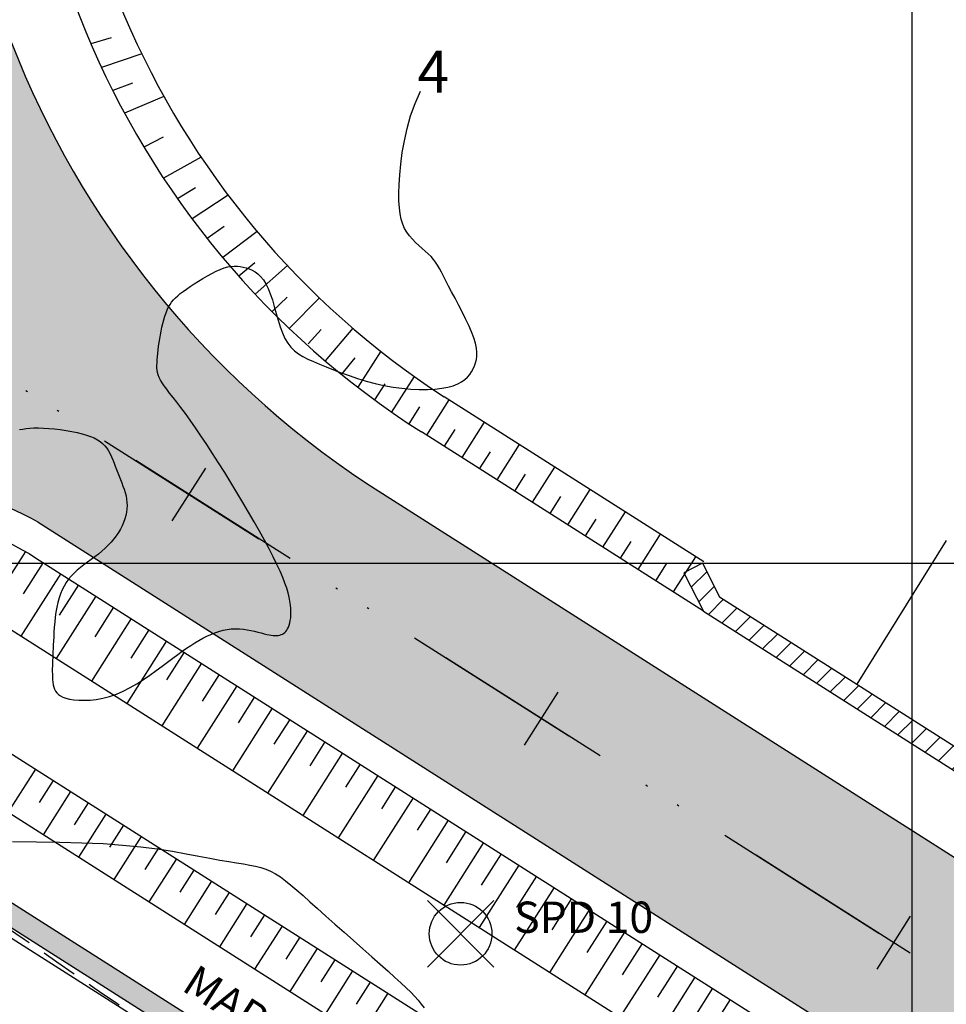
# Model space of a CAD drawing. Extents: x 2569 to 3455, y 142 to 736.
# Drawn here: x 2683 to 2727, y 524 to 571 of the extents above; entities that cross this region are included whole.
import ezdxf

# ---------------------------------------------------------------- set-up
doc = ezdxf.new("R2010")
doc.units = 0
doc.header["$LTSCALE"] = 7
doc.header["$MEASUREMENT"] = 0
doc.linetypes.add('DASHDOT2', pattern=[0.5, 0.25, -0.125, 0, -0.125])
doc.linetypes.add('HIDDEN', pattern=[0.375, 0.25, -0.125])
doc.layers.get('0').update_dxf_attribs({"linetype": 'CONTINUOUS'})
for name, color, linetype in [('01', 1, 'CONTINUOUS'), ('02', 2, 'CONTINUOUS'), ('Alinhamento SONDAGENS', 3, 'CONTINUOUS'), ('CURVAS', 8, 'CONTINUOUS'), ('EIXO-RUA', 7, 'CONTINUOUS'), ('HACHURA', 8, 'CONTINUOUS'), ('hachura avenida', 8, 'CONTINUOUS'), ('MALHA', 8, 'CONTINUOUS'), ('PROJETO_INTERSEÇÃO', 2, 'CONTINUOUS'), ('RIO', 2, 'CONTINUOUS'), ('STALBL', 7, 'CONTINUOUS'), ('TALUDE', 251, 'CONTINUOUS'), ('TEXTO', 4, 'CONTINUOUS')]:
    doc.layers.add(name, color=color, linetype=linetype)
doc.styles.add('ROMANS', font='romans.shx', dxfattribs={"height": 2})

# ---------------------------------------------------------------- blocks, each defined once
blk = doc.blocks.new('STA_TIC')
blk.add_line((0, -0.04165), (0, 0.04165))

msp = doc.modelspace()

# ---------------------------------------------------------------- hatches: boundary and pattern name
at = {"layer": '01'}
h = msp.add_hatch(dxfattribs=at)
h.set_pattern_fill('ANSI31', color=256, scale=6, style=0)
h.paths.add_polyline_path([(2725.827, 537.748), (2725.827, 536.563), (2775.827, 504.769), (2775.827, 505.954)])
h.paths.add_polyline_path([(2716.594, 543.618), (2715.781, 545.222), (2714.99, 544.821), (2714.919, 544.709), (2715.827, 542.922), (2725.827, 536.563), (2725.827, 537.748)])
h.paths.add_polyline_path([(2792.704, 495.222), (2790.841, 495.222), (2800.523, 489.065), (2801.052, 489.914)])
h.paths.add_polyline_path([(2775.827, 505.954), (2775.827, 504.769), (2790.841, 495.222), (2792.704, 495.222)])
h.paths.add_polyline_path([(2801.052, 489.914), (2800.523, 489.065), (2810.027, 483.022), (2825.827, 472.975), (2825.827, 474.16), (2810.563, 483.865)])
h.paths.add_polyline_path([(2825.827, 474.16), (2825.827, 472.975), (2834.802, 467.267, 0.023683), (2856.082, 455.111), (2856.232, 455.09), (2856.735, 455.003), (2857.213, 454.9), (2857.663, 454.779), (2858.079, 454.639), (2858.457, 454.477), (2858.793, 454.293), (2859.02, 454.137), (2859.258, 454.627, -0.026539), (2835.339, 468.111)])
h.paths.add_polyline_path([(2858.793, 454.293), (2858.457, 454.477), (2858.079, 454.639), (2857.663, 454.779), (2857.213, 454.9), (2856.735, 455.003), (2856.232, 455.09), (2856.082, 455.111, 0.002963), (2858.823, 453.733), (2859.02, 454.137)])
at = {"layer": 'HACHURA'}
h = msp.add_hatch(color=256, dxfattribs=at)
h.paths.add_polyline_path([(2666.178, 539.462), (2665.76, 538.519), (2750.579, 484.584), (2752.379, 484.649)])
h.paths.add_polyline_path([(2659.257, 523.883), (2658.838, 522.941), (2720.83, 483.521), (2722.63, 483.586)])
at = {"layer": 'hachura avenida'}
h = msp.add_hatch(color=256, dxfattribs=at)
edge = h.paths.add_edge_path()
edge.add_line((3037.282, 407.054), (2951.571, 414.247))
edge.add_arc((2974.568, 688.283), 275, 237.54849, 265.20284, ccw=False)
edge.add_line((2827.007, 456.226), (2683.956, 547.193))
edge.add_arc((2676.622, 534.063), 15.039, 60.8132, 156.7155)
edge.add_line((2662.809, 540.008), (2680.677, 596.34))
edge.add_arc((2724.594, 586.526), 45, 167.404, 237.5483)
edge.add_line((2700.447, 548.553), (2832.373, 464.664))
edge.add_arc((2974.636, 688.485), 265.207, 237.55949, 265.19184)
edge.add_line((2952.407, 424.212), (3038.118, 417.018))
edge.add_arc((2786.815, -2577.455), 3005, 82.914017, 85.202843, ccw=False)
edge.add_arc((3161.209, 434.364), 30, 262.914, 326.8027)
edge.add_arc((3215.6, 398.775), 35, 118.9194, 146.8027, ccw=False)
edge.add_arc((3124.515, 563.807), 153.5, 298.88987, 303.08008)
edge.add_arc((3124.515, 563.807), 153.5, 303.08008, 338.09983)
edge.add_line((3266.938, 506.553), (3282.482, 545.222))
edge.add_line((3282.482, 545.222), (3293.26, 545.222))
edge.add_line((3293.26, 545.222), (3276.216, 502.824))
edge.add_arc((3124.515, 563.807), 163.5, 309.74356, 338.09983, ccw=False)
edge.add_arc((3124.515, 563.807), 163.5, 298.89535, 309.74356, ccw=False)
edge.add_arc((3215.565, 398.804), 24.958, 118.8559, 163.2301)
edge.add_arc((3196.455, 404.559), 5, 163.1906, 262.3789)
edge.add_line((3195.792, 399.603), (3208.297, 397.93))
edge.add_line((3208.297, 397.93), (3275.827, 388.894))
edge.add_line((3275.827, 388.894), (3275.827, 378.803))
edge.add_line((3275.827, 378.803), (3194.211, 389.725))
edge.add_arc((2784.652, -2600.095), 3017.741, 82.199921, 82.416699)
edge.add_arc((2784.652, -2600.095), 3017.741, 82.416699, 85.197873)

# ---------------------------------------------------------------- linework, layer by layer
at = {"color": 3}
for p, q in [((2700.447, 548.553), (2832.373, 464.664)), ((2683.956, 547.193), (2827.007, 456.226))]:
    msp.add_line(p, q, dxfattribs=at)
at = {"color": 7}
msp.add_line((2727.458, 546.306), (2723.176, 539.433), dxfattribs=at)
at = {"color": 3}
msp.add_lwpolyline([(2683.956, 547.193, 0.444718), (2662.809, 540.008)], format="xyb", dxfattribs=at)
at = {"color": 3, "flags": 128}
msp.add_lwpolyline([(2664.157, 539.346, -0.463981), (2683.838, 545.487), (2826.202, 454.96, 0.070761), (2897.143, 422.845)], format="xyb", dxfattribs=at)
at = {"color": 3}
msp.add_arc((2724.594, 586.526), 45, 167.404, 237.5486, dxfattribs=at)
at = {"layer": '01', "color": 1, "linetype": 'Continuous', "flags": 128}
for points in [[(2669.809, 541.372), (2820.3, 445.678, 0.049578), (2871.077, 420.056, 0.049578)], [(2665.587, 538.131), (2817.617, 441.458, 0.049599), (2869.3, 415.382, 0.049599)]]:
    msp.add_lwpolyline(points, format="xyb", dxfattribs=at)
at = {"layer": '02', "color": 2, "flags": 128}
for points in [[(2669.809, 541.372, -0.341634), (2681.933, 542.491), (2824.298, 451.964, 0.049545), (2873.725, 427.02, 0.049545)], [(2674.33, 538.497, -0.266379), (2679.25, 538.272), (2821.615, 447.745, 0.049567), (2871.948, 422.346, 0.049567)]]:
    msp.add_lwpolyline(points, format="xyb", dxfattribs=at)
at = {"layer": '02', "color": 2, "linetype": 'Continuous', "flags": 128}
for points in [[(2666.178, 539.462), (2818.39, 442.674, 0.121254), (2950.228, 398.243), (3138.028, 382.482, 0.012023), (3173.598, 380.357)], [(2665.76, 538.519), (2817.843, 441.813, 0.121254), (2950.142, 397.226), (3137.942, 381.466, 0.012012), (3173.53, 379.339)]]:
    msp.add_lwpolyline(points, format="xyb", dxfattribs=at)
at = {"layer": 'Alinhamento SONDAGENS', "linetype": 'ByBlock'}
msp.add_line((2702.602, 529.069), (2705.784, 525.887), dxfattribs=at)
at = {"layer": 'Alinhamento SONDAGENS', "ltscale": 2}
msp.add_lwpolyline([(2702.602, 525.887), (2705.784, 529.069)], dxfattribs=at)
at = {"layer": 'Alinhamento SONDAGENS', "linetype": 'ByBlock', "ltscale": 2}
msp.add_circle((2704.193, 527.478), 1.5, dxfattribs=at)
at = {"layer": 'CURVAS'}
for points in [[(2683.068, 551.617), (2683.222, 551.648), (2683.386, 551.672), (2683.563, 551.69), (2683.758, 551.699), (2683.973, 551.7), (2684.213, 551.692), (2684.471, 551.676), (2684.741, 551.651), (2685.018, 551.619), (2685.295, 551.579), (2685.566, 551.533), (2685.824, 551.481), (2686.064, 551.424), (2686.279, 551.361), (2686.471, 551.292), (2686.642, 551.218), (2686.794, 551.136), (2686.928, 551.046), (2687.047, 550.948), (2687.152, 550.842), (2687.245, 550.725), (2687.329, 550.599), (2687.404, 550.464), (2687.473, 550.321), (2687.536, 550.172), (2687.597, 550.019), (2687.655, 549.863), (2687.714, 549.704), (2687.774, 549.546), (2687.836, 549.388), (2687.9, 549.231), (2687.963, 549.075), (2688.023, 548.919), (2688.078, 548.763), (2688.127, 548.607), (2688.167, 548.451), (2688.196, 548.294), (2688.213, 548.137), (2688.218, 547.978), (2688.21, 547.819), (2688.189, 547.66), (2688.156, 547.5), (2688.111, 547.34), (2688.053, 547.179), (2687.982, 547.019), (2687.899, 546.858), (2687.803, 546.698), (2687.697, 546.54), (2687.579, 546.384), (2687.45, 546.231), (2687.312, 546.082), (2687.165, 545.937), (2687.008, 545.797), (2686.844, 545.662), (2686.673, 545.532), (2686.5, 545.404), (2686.326, 545.278), (2686.154, 545.151), (2685.987, 545.023), (2685.827, 544.89), (2685.677, 544.753), (2685.539, 544.609), (2685.414, 544.457), (2685.3, 544.298), (2685.198, 544.129), (2685.108, 543.949), (2685.028, 543.759), (2684.959, 543.558), (2684.9, 543.344), (2684.851, 543.117), (2684.812, 542.881), (2684.779, 542.639), (2684.754, 542.397), (2684.734, 542.157), (2684.718, 541.925), (2684.705, 541.703), (2684.695, 541.497), (2684.685, 541.309), (2684.676, 541.137), (2684.668, 540.979), (2684.661, 540.833), (2684.655, 540.694), (2684.65, 540.561), (2684.645, 540.432), (2684.641, 540.302), (2684.638, 540.17), (2684.637, 540.038), (2684.639, 539.905), (2684.643, 539.774), (2684.652, 539.647), (2684.666, 539.523), (2684.686, 539.405), (2684.713, 539.294), (2684.747, 539.191), (2684.792, 539.097), (2684.851, 539.011), (2684.927, 538.934), (2685.023, 538.865), (2685.142, 538.806), (2685.288, 538.755), (2685.463, 538.714), (2685.67, 538.682), (2685.905, 538.663), (2686.165, 538.658), (2686.447, 538.671), (2686.745, 538.704), (2687.057, 538.761), (2687.378, 538.843), (2687.705, 538.955), (2688.034, 539.097), (2688.361, 539.265), (2688.685, 539.453), (2689.003, 539.655), (2689.313, 539.866), (2689.61, 540.079), (2689.894, 540.289), (2690.161, 540.489), (2690.41, 540.676), (2690.642, 540.848), (2690.861, 541.007), (2691.068, 541.154), (2691.267, 541.289), (2691.46, 541.412), (2691.65, 541.526), (2691.841, 541.631), (2692.033, 541.727), (2692.227, 541.814), (2692.422, 541.89), (2692.619, 541.955), (2692.816, 542.009), (2693.012, 542.049), (2693.209, 542.075), (2693.404, 542.086), (2693.597, 542.082), (2693.787, 542.065), (2693.972, 542.037), (2694.152, 542.002), (2694.324, 541.963), (2694.486, 541.922), (2694.639, 541.881), (2694.779, 541.845), (2694.907, 541.815), (2695.022, 541.791), (2695.127, 541.774), (2695.221, 541.764), (2695.308, 541.759), (2695.387, 541.761), (2695.461, 541.769), (2695.53, 541.783), (2695.595, 541.802), (2695.657, 541.829), (2695.715, 541.862), (2695.77, 541.904), (2695.82, 541.955), (2695.867, 542.015), (2695.91, 542.085), (2695.949, 542.166), (2695.984, 542.259), (2696.014, 542.363), (2696.038, 542.479), (2696.055, 542.605), (2696.066, 542.743), (2696.069, 542.891), (2696.063, 543.05), (2696.048, 543.219), (2696.022, 543.398), (2695.985, 543.59), (2695.933, 543.798), (2695.866, 544.024), (2695.78, 544.272), (2695.675, 544.543), (2695.547, 544.841), (2695.396, 545.168), (2695.219, 545.526), (2695.019, 545.913), (2694.799, 546.324), (2694.56, 546.755), (2694.306, 547.204), (2694.039, 547.665), (2693.762, 548.135), (2693.477, 548.611), (2693.187, 549.087), (2692.894, 549.56), (2692.602, 550.026), (2692.313, 550.478), (2692.031, 550.913), (2691.756, 551.326), (2691.493, 551.712), (2691.244, 552.067), (2691.011, 552.388), (2690.796, 552.675), (2690.598, 552.932), (2690.419, 553.161), (2690.258, 553.366), (2690.117, 553.549), (2689.996, 553.713), (2689.895, 553.86), (2689.815, 553.995), (2689.753, 554.119), (2689.708, 554.236), (2689.677, 554.349), (2689.659, 554.461), (2689.65, 554.575), (2689.649, 554.695), (2689.654, 554.824), (2689.662, 554.963), (2689.674, 555.113), (2689.689, 555.272), (2689.708, 555.438), (2689.729, 555.611), (2689.754, 555.788), (2689.783, 555.969), (2689.815, 556.153), (2689.85, 556.337), (2689.889, 556.52), (2689.931, 556.7), (2689.978, 556.875), (2690.028, 557.044), (2690.084, 557.204), (2690.143, 557.353), (2690.208, 557.491), (2690.278, 557.615), (2690.354, 557.727), (2690.44, 557.832), (2690.536, 557.932), (2690.645, 558.031), (2690.768, 558.13), (2690.908, 558.235), (2691.065, 558.347), (2691.242, 558.469), (2691.435, 558.598), (2691.639, 558.729), (2691.85, 558.86), (2692.064, 558.986), (2692.277, 559.102), (2692.485, 559.206), (2692.682, 559.293), (2692.866, 559.359), (2693.038, 559.407), (2693.2, 559.436), (2693.353, 559.449), (2693.5, 559.446), (2693.643, 559.431), (2693.783, 559.403), (2693.924, 559.364), (2694.065, 559.315), (2694.206, 559.253), (2694.347, 559.174), (2694.484, 559.074), (2694.617, 558.949), (2694.745, 558.794), (2694.866, 558.607), (2694.978, 558.383), (2695.08, 558.12), (2695.176, 557.826), (2695.268, 557.511), (2695.359, 557.186), (2695.453, 556.861), (2695.553, 556.545), (2695.661, 556.249), (2695.781, 555.983), (2695.917, 555.755), (2696.069, 555.56), (2696.239, 555.393), (2696.43, 555.247), (2696.643, 555.117), (2696.881, 554.995), (2697.143, 554.875), (2697.434, 554.752), (2697.753, 554.621), (2698.098, 554.483), (2698.465, 554.343), (2698.852, 554.204), (2699.255, 554.07), (2699.67, 553.944), (2700.094, 553.832), (2700.524, 553.735), (2700.957, 553.658), (2701.386, 553.601), (2701.807, 553.563), (2702.214, 553.544), (2702.601, 553.544), (2702.963, 553.561), (2703.294, 553.597), (2703.589, 553.649), (2703.843, 553.719), (2704.06, 553.804), (2704.243, 553.902), (2704.397, 554.012), (2704.525, 554.131), (2704.632, 554.258), (2704.721, 554.391), (2704.797, 554.528), (2704.862, 554.668), (2704.915, 554.814), (2704.954, 554.969), (2704.975, 555.137), (2704.975, 555.322), (2704.952, 555.527), (2704.902, 555.756), (2704.824, 556.012), (2704.715, 556.297), (2704.582, 556.605), (2704.429, 556.928), (2704.265, 557.258), (2704.095, 557.588), (2703.926, 557.908), (2703.765, 558.212), (2703.618, 558.491), (2703.49, 558.74), (2703.379, 558.96), (2703.279, 559.155), (2703.185, 559.33), (2703.093, 559.488), (2702.998, 559.633), (2702.894, 559.769), (2702.779, 559.901), (2702.647, 560.031), (2702.502, 560.162), (2702.348, 560.296), (2702.191, 560.435), (2702.035, 560.58), (2701.884, 560.732), (2701.743, 560.895), (2701.617, 561.069), (2701.51, 561.257), (2701.421, 561.464), (2701.35, 561.693), (2701.297, 561.951), (2701.261, 562.241), (2701.242, 562.569), (2701.239, 562.939), (2701.251, 563.357), (2701.279, 563.825), (2701.327, 564.337), (2701.399, 564.883), (2701.499, 565.455), (2701.632, 566.045), (2701.801, 566.643), (2702.012, 567.241), (2702.269, 567.831)], [(2683.068, 551.617), (2683.222, 551.648), (2683.386, 551.672), (2683.563, 551.69), (2683.758, 551.699), (2683.973, 551.7), (2684.213, 551.692), (2684.471, 551.676), (2684.741, 551.651), (2685.018, 551.619), (2685.295, 551.579), (2685.566, 551.533), (2685.824, 551.481), (2686.064, 551.424), (2686.279, 551.361), (2686.471, 551.292), (2686.642, 551.218), (2686.794, 551.136), (2686.928, 551.046), (2687.047, 550.948), (2687.152, 550.842), (2687.245, 550.725), (2687.329, 550.599), (2687.404, 550.464), (2687.473, 550.321), (2687.536, 550.172), (2687.597, 550.019), (2687.655, 549.863), (2687.714, 549.704), (2687.774, 549.546), (2687.836, 549.388), (2687.9, 549.231), (2687.963, 549.075), (2688.023, 548.919), (2688.078, 548.763), (2688.127, 548.607), (2688.167, 548.451), (2688.196, 548.294), (2688.213, 548.137), (2688.218, 547.978), (2688.21, 547.819), (2688.189, 547.66), (2688.156, 547.5), (2688.111, 547.34), (2688.053, 547.179), (2687.982, 547.019), (2687.899, 546.858), (2687.803, 546.698), (2687.697, 546.54), (2687.579, 546.384), (2687.45, 546.231), (2687.312, 546.082), (2687.165, 545.937), (2687.008, 545.797), (2686.844, 545.662), (2686.673, 545.532), (2686.5, 545.404), (2686.326, 545.278), (2686.154, 545.151), (2685.987, 545.023), (2685.827, 544.89), (2685.677, 544.753), (2685.539, 544.609), (2685.414, 544.457), (2685.3, 544.298), (2685.198, 544.129), (2685.108, 543.949), (2685.028, 543.759), (2684.959, 543.558), (2684.9, 543.344), (2684.851, 543.117), (2684.812, 542.881), (2684.779, 542.639), (2684.754, 542.397), (2684.734, 542.157), (2684.718, 541.925), (2684.705, 541.703), (2684.695, 541.497), (2684.685, 541.309), (2684.676, 541.137), (2684.668, 540.979), (2684.661, 540.833), (2684.655, 540.694), (2684.65, 540.561), (2684.645, 540.432), (2684.641, 540.302), (2684.638, 540.17), (2684.637, 540.038), (2684.639, 539.905), (2684.643, 539.774), (2684.652, 539.647), (2684.666, 539.523), (2684.686, 539.405), (2684.713, 539.294), (2684.747, 539.191), (2684.792, 539.097), (2684.851, 539.011), (2684.927, 538.934), (2685.023, 538.865), (2685.142, 538.806), (2685.288, 538.755), (2685.463, 538.714), (2685.67, 538.682), (2685.905, 538.663), (2686.165, 538.658), (2686.447, 538.671), (2686.745, 538.704), (2687.057, 538.761), (2687.378, 538.843), (2687.705, 538.955), (2688.034, 539.097), (2688.361, 539.265), (2688.685, 539.453), (2689.003, 539.655), (2689.313, 539.866), (2689.61, 540.079), (2689.894, 540.289), (2690.161, 540.489), (2690.41, 540.676), (2690.642, 540.848), (2690.861, 541.007), (2691.068, 541.154), (2691.267, 541.289), (2691.46, 541.412), (2691.65, 541.526), (2691.841, 541.631), (2692.033, 541.727), (2692.227, 541.814), (2692.422, 541.89), (2692.619, 541.955), (2692.816, 542.009), (2693.012, 542.049), (2693.209, 542.075), (2693.404, 542.086), (2693.597, 542.082), (2693.787, 542.065), (2693.972, 542.037), (2694.152, 542.002), (2694.324, 541.963), (2694.486, 541.922), (2694.639, 541.881), (2694.779, 541.845), (2694.907, 541.815), (2695.022, 541.791), (2695.127, 541.774), (2695.221, 541.764), (2695.308, 541.759), (2695.387, 541.761), (2695.461, 541.769), (2695.53, 541.783), (2695.595, 541.802), (2695.657, 541.829), (2695.715, 541.862), (2695.77, 541.904), (2695.82, 541.955), (2695.867, 542.015), (2695.91, 542.085), (2695.949, 542.166), (2695.984, 542.259), (2696.014, 542.363), (2696.038, 542.479), (2696.055, 542.605), (2696.066, 542.743), (2696.069, 542.891), (2696.063, 543.05), (2696.048, 543.219), (2696.022, 543.398), (2695.985, 543.59), (2695.933, 543.798), (2695.866, 544.024), (2695.78, 544.272), (2695.675, 544.543), (2695.547, 544.841), (2695.396, 545.168), (2695.219, 545.526), (2695.019, 545.913), (2694.799, 546.324), (2694.56, 546.755), (2694.306, 547.204), (2694.039, 547.665), (2693.762, 548.135), (2693.477, 548.611), (2693.187, 549.087), (2692.894, 549.56), (2692.602, 550.026), (2692.313, 550.478), (2692.031, 550.913), (2691.756, 551.326), (2691.493, 551.712), (2691.244, 552.067), (2691.011, 552.388), (2690.796, 552.675), (2690.598, 552.932), (2690.419, 553.161), (2690.258, 553.366), (2690.117, 553.549), (2689.996, 553.713), (2689.895, 553.86), (2689.815, 553.995), (2689.753, 554.119), (2689.708, 554.236), (2689.677, 554.349), (2689.659, 554.461), (2689.65, 554.575), (2689.649, 554.695), (2689.654, 554.824), (2689.662, 554.963), (2689.674, 555.113), (2689.689, 555.272), (2689.708, 555.438), (2689.729, 555.611), (2689.754, 555.788), (2689.783, 555.969), (2689.815, 556.153), (2689.85, 556.337), (2689.889, 556.52), (2689.931, 556.7), (2689.978, 556.875), (2690.028, 557.044), (2690.084, 557.204), (2690.143, 557.353), (2690.208, 557.491), (2690.278, 557.615), (2690.354, 557.727), (2690.44, 557.832), (2690.536, 557.932), (2690.645, 558.031), (2690.768, 558.13), (2690.908, 558.235), (2691.065, 558.347), (2691.242, 558.469), (2691.435, 558.598), (2691.639, 558.729), (2691.85, 558.86), (2692.064, 558.986), (2692.277, 559.102), (2692.485, 559.206), (2692.682, 559.293), (2692.866, 559.359), (2693.038, 559.407), (2693.2, 559.436), (2693.353, 559.449), (2693.5, 559.446), (2693.643, 559.431), (2693.783, 559.403), (2693.924, 559.364), (2694.065, 559.315), (2694.206, 559.253), (2694.347, 559.174), (2694.484, 559.074), (2694.617, 558.949), (2694.745, 558.794), (2694.866, 558.607), (2694.978, 558.383), (2695.08, 558.12), (2695.176, 557.826), (2695.268, 557.511), (2695.359, 557.186), (2695.453, 556.861), (2695.553, 556.545), (2695.661, 556.249), (2695.781, 555.983), (2695.917, 555.755), (2696.069, 555.56), (2696.239, 555.393), (2696.43, 555.247), (2696.643, 555.117), (2696.881, 554.995), (2697.143, 554.875), (2697.434, 554.752), (2697.753, 554.621), (2698.098, 554.483), (2698.465, 554.343), (2698.852, 554.204), (2699.255, 554.07), (2699.67, 553.944), (2700.094, 553.832), (2700.524, 553.735), (2700.957, 553.658), (2701.386, 553.601), (2701.807, 553.563), (2702.214, 553.544), (2702.601, 553.544), (2702.963, 553.561), (2703.294, 553.597), (2703.589, 553.649), (2703.843, 553.719), (2704.06, 553.804), (2704.243, 553.902), (2704.397, 554.012), (2704.525, 554.131), (2704.632, 554.258), (2704.721, 554.391), (2704.797, 554.528), (2704.862, 554.668), (2704.915, 554.814), (2704.954, 554.969), (2704.975, 555.137), (2704.975, 555.322), (2704.952, 555.527), (2704.902, 555.756), (2704.824, 556.012), (2704.715, 556.297), (2704.582, 556.605), (2704.429, 556.928), (2704.265, 557.258), (2704.095, 557.588), (2703.926, 557.908), (2703.765, 558.212), (2703.618, 558.491), (2703.49, 558.74), (2703.379, 558.96), (2703.279, 559.155), (2703.185, 559.33), (2703.093, 559.488), (2702.998, 559.633), (2702.894, 559.769), (2702.779, 559.901), (2702.647, 560.031), (2702.502, 560.162), (2702.348, 560.296), (2702.191, 560.435), (2702.035, 560.58), (2701.884, 560.732), (2701.743, 560.895), (2701.617, 561.069), (2701.51, 561.257), (2701.421, 561.464), (2701.35, 561.693), (2701.297, 561.951), (2701.261, 562.241), (2701.242, 562.569), (2701.239, 562.939), (2701.251, 563.357), (2701.279, 563.825), (2701.327, 564.337), (2701.399, 564.883), (2701.499, 565.455), (2701.632, 566.045), (2701.801, 566.643), (2702.012, 567.241), (2702.269, 567.831)], [(2682.738, 531.893), (2683.874, 531.878), (2684.986, 531.862), (2686.057, 531.837), (2687.068, 531.795), (2688.007, 531.728), (2688.872, 531.641), (2689.667, 531.539), (2690.393, 531.428), (2691.053, 531.314), (2691.651, 531.201), (2692.188, 531.097), (2692.667, 531.006), (2693.091, 530.933), (2693.467, 530.873), (2693.801, 530.821), (2694.101, 530.771), (2694.373, 530.717), (2694.624, 530.654), (2694.862, 530.576), (2695.093, 530.476), (2695.324, 530.351), (2695.56, 530.199), (2695.806, 530.019), (2696.066, 529.811), (2696.345, 529.573), (2696.647, 529.306), (2696.978, 529.01), (2697.342, 528.682), (2697.741, 528.325), (2698.167, 527.946), (2698.611, 527.552), (2699.061, 527.154), (2699.507, 526.759), (2699.939, 526.377), (2700.346, 526.016), (2700.718, 525.685), (2701.047, 525.39), (2701.335, 525.128), (2701.587, 524.893), (2701.806, 524.68), (2701.997, 524.483), (2702.164, 524.297), (2702.312, 524.116), (2702.445, 523.934)], [(2682.738, 531.893), (2683.874, 531.878), (2684.986, 531.862), (2686.057, 531.837), (2687.068, 531.795), (2688.007, 531.728), (2688.872, 531.641), (2689.667, 531.539), (2690.393, 531.428), (2691.053, 531.314), (2691.651, 531.201), (2692.188, 531.097), (2692.667, 531.006), (2693.091, 530.933), (2693.467, 530.873), (2693.801, 530.821), (2694.101, 530.771), (2694.373, 530.717), (2694.624, 530.654), (2694.862, 530.576), (2695.093, 530.476), (2695.324, 530.351), (2695.56, 530.199), (2695.806, 530.019), (2696.066, 529.811), (2696.345, 529.573), (2696.647, 529.306), (2696.978, 529.01), (2697.342, 528.682), (2697.741, 528.325), (2698.167, 527.946), (2698.611, 527.552), (2699.061, 527.154), (2699.507, 526.759), (2699.939, 526.377), (2700.346, 526.016), (2700.718, 525.685), (2701.047, 525.39), (2701.335, 525.128), (2701.587, 524.893), (2701.806, 524.68), (2701.997, 524.483), (2702.164, 524.297), (2702.312, 524.116), (2702.445, 523.934)]]:
    msp.add_lwpolyline(points, dxfattribs=at)
at = {"layer": 'EIXO-RUA', "color": 7, "linetype": 'DASHDOT2', "ltscale": 5}
for p, q in [((2829.69, 460.445), (2657.436, 569.978)), ((2657.436, 569.978), (2829.69, 460.445))]:
    msp.add_line(p, q, dxfattribs=at)
at = {"layer": 'MALHA'}
for p, q in [((2725.827, 345.222), (2725.827, 726.149)), ((2725.827, 345.222), (2725.827, 645.222)), ((2594.209, 545.222), (2725.827, 545.222)), ((2675.827, 545.222), (3225.827, 545.222)), ((2719.336, 545.222), (2725.827, 545.222))]:
    msp.add_line(p, q, dxfattribs=at)
at = {"layer": 'PROJETO_INTERSEÇÃO', "color": 1}
msp.add_line((2715.843, 545.281), (2703.399, 553.194), dxfattribs=at)
at = {"layer": 'PROJETO_INTERSEÇÃO'}
for p, q in [((2715.827, 542.922), (2702.326, 551.507)), ((2715.781, 545.222), (2714.889, 544.769))]:
    msp.add_line(p, q, dxfattribs=at)
for points in [[(2715.781, 545.222), (2716.594, 543.618), (2810.563, 483.865), (2835.338, 468.111)], [(2714.889, 544.769), (2715.827, 542.922), (2810.027, 483.022), (2834.802, 467.268)]]:
    msp.add_lwpolyline(points, dxfattribs=at)
msp.add_arc((2724.594, 586.526), 41.5, 167.404, 237.5486, dxfattribs=at)
at = {"layer": 'PROJETO_INTERSEÇÃO', "color": 1}
msp.add_arc((2725.707, 587.46), 40.888, 169.2832, 236.9351, dxfattribs=at)
at = {"layer": 'RIO', "linetype": 'HIDDEN', "flags": 128}
msp.add_lwpolyline([(2905.171, 405.399, -0.016287), (2899.021, 405.456, -0.022344), (2887.39, 406.463, -0.056483), (2882.897, 407.582, -0.065024), (2878.445, 409.937, 0.062053), (2873.796, 412.433, 0.00191), (2868.423, 414.485, 0.006897), (2866.926, 415.027, 0.002617), (2865.721, 415.437, -0.005007), (2865.092, 415.654, -0.012558), (2863.496, 416.27, -0.003977), (2858.526, 418.378, -0.011799), (2855.082, 419.969, 0.021862), (2853.206, 420.79, 0.008425), (2851.736, 421.33, -0.00368), (2848.359, 422.534, -0.002682), (2844.161, 424.091, -0.005359), (2842.073, 424.905, -0.031629), (2840.18, 425.808, -0.024856), (2837.918, 427.221, -0.010044), (2836.61, 428.17, 0.004739), (2833.86, 430.212, 0.008043), (2830.945, 432.263, 0.06473), (2830.548, 432.464, 0.366536), (2830.264, 432.355, -0.324014), (2829.961, 432.213, -0.024157), (2829.233, 432.387, -0.001856), (2819.902, 435.139, -0.000366), (2814.816, 436.663, -0.014329), (2814.687, 436.706, -0.04653), (2814.45, 436.818, -0.001762), (2808.503, 440.373, -0.003672), (2797.802, 446.929, -0.016081), (2795.419, 448.522, -0.076181), (2792.857, 451.023, 0.058424), (2789.641, 454.392, 0.003515), (2786.058, 457.319, -0.003338), (2782.284, 460.4, -0.001992), (2776.053, 465.599, -0.011654), (2775.012, 466.516, -0.03446), (2774.278, 467.295, 0.020453), (2773.079, 468.639, 0.014604), (2770.021, 471.621, 0.015587), (2766.992, 474.237, 0.006511), (2763.897, 476.679, 0.010723), (2761.968, 478.097, 0.002209), (2758.774, 480.318, -0.001309), (2753.378, 484.058, -0.004156), (2745.234, 489.833, 0.009735), (2741.73, 492.261, 0.02833), (2739.527, 493.55, -0.022129), (2736.688, 495.165, -0.000315), (2733.791, 496.99, 0.00027), (2730.408, 499.121, 0.000186), (2726.088, 501.838, 0.000482), (2724.417, 502.885, 0.024872), (2721.495, 504.517, -0.016236), (2716.977, 506.938, -0.001677), (2714.616, 508.315, -0.001537), (2712.049, 509.833, -0.008166), (2708.323, 512.137, 0.006718), (2703.802, 514.95, 0.016372), (2700.5, 516.798, -0.008319), (2693.945, 520.331, -0.02599), (2685.639, 525.571, 0.016678), (2672.856, 533.974, 0.028624), (2671.18, 534.869, 0.00863), (2665.423, 537.416)], format="xyb", dxfattribs=at)
at = {"layer": 'TALUDE', "linetype": 'Continuous'}
for p, q in [((2687.45, 570.385), (2686.485, 570.097)), ((2688.918, 569.616), (2686.993, 568.965)), ((2688.471, 568.212), (2687.531, 567.856)), ((2689.986, 567.565), (2688.098, 566.771)), ((2689.944, 565.616), (2689.05, 565.161)), ((2691.766, 564.66), (2689.962, 563.66)), ((2691.494, 563.189), (2690.635, 562.672)), ((2693.064, 562.838), (2691.332, 561.708)), ((2692.872, 561.347), (2692.054, 560.77)), ((2694.443, 561.109), (2692.798, 559.857)), ((2694.338, 559.603), (2693.564, 558.969)), ((2695.901, 559.471), (2694.352, 558.107)), ((2695.887, 557.957), (2695.161, 557.27)), ((2697.432, 557.925), (2695.99, 556.458)), ((2697.514, 556.411), (2696.891, 555.73)), ((2699.033, 556.472), (2697.707, 554.914)), ((2699.125, 555.062), (2698.483, 554.27)), ((2700.368, 555.371), (2699.272, 553.647)), ((2701.972, 554.166), (2700.87, 552.432)), ((2700.559, 553.807), (2700.074, 553.044)), ((2703.631, 553.047), (2702.558, 551.359)), ((2702.227, 552.703), (2701.714, 551.896)), ((2703.915, 551.63), (2703.401, 550.823)), ((2705.318, 551.974), (2704.245, 550.286)), ((2707.006, 550.9), (2705.933, 549.213)), ((2705.602, 550.557), (2705.089, 549.749)), ((2708.694, 549.827), (2707.621, 548.14)), ((2707.29, 549.484), (2706.777, 548.676)), ((2708.978, 548.41), (2708.464, 547.603)), ((2710.381, 548.754), (2709.308, 547.066)), ((2712.069, 547.681), (2710.996, 545.993)), ((2710.666, 547.337), (2710.152, 546.53)), ((2713.757, 546.608), (2712.684, 544.92)), ((2712.353, 546.264), (2711.84, 545.457)), ((2683.346, 545.785), (2681.439, 542.786)), ((2715.445, 545.535), (2714.371, 543.847)), ((2684.197, 545.259), (2683.244, 543.761)), ((2714.041, 545.191), (2713.528, 544.384)), ((2685.041, 544.722), (2683.136, 541.726)), ((2685.884, 544.185), (2684.96, 542.732)), ((2686.728, 543.649), (2684.823, 540.653)), ((2687.572, 543.112), (2686.676, 541.702)), ((2688.416, 542.576), (2686.511, 539.58)), ((2689.26, 542.039), (2688.391, 540.673)), ((2690.104, 541.502), (2688.199, 538.507)), ((2690.948, 540.966), (2690.107, 539.644)), ((2691.791, 540.429), (2689.886, 537.434)), ((2692.635, 539.893), (2691.823, 538.615)), ((2693.479, 539.356), (2691.574, 536.36)), ((2694.323, 538.82), (2693.538, 537.586)), ((2695.167, 538.283), (2693.262, 535.287)), ((2696.011, 537.746), (2695.254, 536.556)), ((2696.854, 537.21), (2694.95, 534.214)), ((2697.698, 536.673), (2696.97, 535.527)), ((2698.542, 536.137), (2696.637, 533.141)), ((2699.386, 535.6), (2698.685, 534.498)), ((2683.828, 535.361), (2682.514, 533.293)), ((2684.672, 534.824), (2684.001, 533.769)), ((2700.23, 535.063), (2698.325, 532.068)), ((2685.516, 534.288), (2684.201, 532.22)), ((2701.074, 534.527), (2700.401, 533.469)), ((2686.36, 533.751), (2685.689, 532.696)), ((2701.918, 533.99), (2700.013, 530.995)), ((2702.761, 533.454), (2702.117, 532.44)), ((2687.204, 533.214), (2685.889, 531.147)), ((2703.605, 532.917), (2701.7, 529.921)), ((2688.047, 532.678), (2687.377, 531.623)), ((2704.449, 532.381), (2703.497, 530.883)), ((2688.891, 532.141), (2687.577, 530.074)), ((2705.293, 531.844), (2703.388, 528.848)), ((2689.735, 531.605), (2689.064, 530.55)), ((2690.579, 531.068), (2689.264, 529.001)), ((2706.137, 531.307), (2705.184, 529.81)), ((2691.423, 530.532), (2690.752, 529.477)), ((2706.981, 530.771), (2705.076, 527.775)), ((2692.267, 529.995), (2690.952, 527.928)), ((2707.824, 530.234), (2706.872, 528.736)), ((2693.11, 529.458), (2692.44, 528.404)), ((2708.668, 529.698), (2706.763, 526.702)), ((2709.512, 529.161), (2708.56, 527.663)), ((2693.954, 528.922), (2692.64, 526.854)), ((2710.356, 528.624), (2708.451, 525.629)), ((2694.798, 528.385), (2694.127, 527.33)), ((2711.2, 528.088), (2710.247, 526.59)), ((2695.642, 527.849), (2694.327, 525.781)), ((2696.486, 527.312), (2695.815, 526.257)), ((2712.044, 527.551), (2710.139, 524.556)), ((2697.33, 526.775), (2696.015, 524.708)), ((2712.888, 527.015), (2711.935, 525.517)), ((2698.174, 526.239), (2697.503, 525.184)), ((2713.731, 526.478), (2711.826, 523.482)), ((2699.017, 525.702), (2697.703, 523.635)), ((2714.575, 525.942), (2713.623, 524.444)), ((2715.419, 525.405), (2713.514, 522.409)), ((2699.861, 525.166), (2699.191, 524.111)), ((2716.263, 524.868), (2715.31, 523.371)), ((2700.705, 524.629), (2699.391, 522.562)), ((2717.107, 524.332), (2715.202, 521.336))]:
    msp.add_line(p, q, dxfattribs=at)

# ---------------------------------------------------------------- block references
at = {"layer": 'STALBL', "color": 7, "xscale": 36.01440576230492, "yscale": 36.01440576230492, "zscale": 36.01440576230492, "rotation": 327.5484902159058}
for p in [(2691.19, 548.515), (2708.067, 537.783), (2724.944, 527.051)]:
    msp.add_blockref('STA_TIC', p, dxfattribs=at)

# ---------------------------------------------------------------- texts
at = {"layer": 'Alinhamento SONDAGENS', "ltscale": 2.5, "style": 'ROMANS'}
msp.add_text('SPD 10', height=1.5, dxfattribs=at).set_placement((2706.762, 527.521))
at = {"layer": 'CURVAS', "ltscale": 2, "style": 'ROMANS'}
msp.add_text('4', height=2, dxfattribs=at).set_placement((2702.129, 567.757))
at = {"layer": 'TEXTO', "color": 2, "style": 'ROMANS'}
msp.add_text('MARGEM DIREITA', height=1.5, rotation=327.432, dxfattribs=at).set_placement((2690.774, 524.804))

doc.saveas('drawing.dxf')
